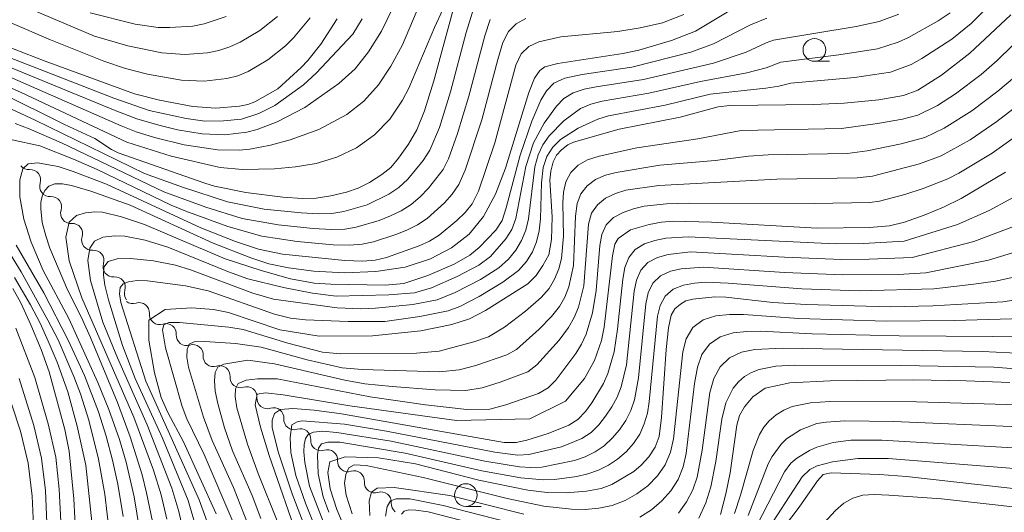
# Model space of a CAD drawing. Units: millimetres. Extents: x -75171 to -74000, y 21000 to 22500.
# Drawn here: x -74473 to -74365, y 21642 to 21696 of the extents above; entities that cross this region are included whole.
import ezdxf

# ---------------------------------------------------------------- set-up
doc = ezdxf.new("R2010")
doc.units = ezdxf.units.MM
for name, color, linetype, lineweight in [('510200_一条河川、細流', 7, 'Continuous', 15), ('633100_広葉樹林', 7, 'Continuous', 9), ('710100_等高線（計曲線）', 7, 'Continuous', 20), ('710200_等高線（主曲線）', 7, 'Continuous', 9)]:
    doc.layers.add(name, color=color, linetype=linetype, lineweight=lineweight)

msp = doc.modelspace()

# ---------------------------------------------------------------- linework, layer by layer
at = {"layer": '510200_一条河川、細流', "extrusion": (0, 0, -1)}
for centre, start, end in [((74471.824, 21680.293), 265.84903, 322.01939), ((74469.516, 21677.338), 322.01939, 18.18975), ((74469.516, 21677.338), 265.84903, 322.01939), ((74467.208, 21674.382), 322.01939, 18.18975), ((74467.208, 21674.382), 265.84903, 322.01939), ((74464.901, 21671.426), 322.01939, 18.18975), ((74464.893, 21671.442), 265.15074, 321.32111), ((74462.549, 21668.514), 321.32111, 17.49147), ((74462.549, 21668.514), 265.15074, 321.32111), ((74460.206, 21665.587), 321.32111, 17.49147), ((74460.402, 21665.595), 251.84644, 308.0168), ((74457.447, 21663.286), 308.0168, 4.18716), ((74457.447, 21663.286), 251.84644, 308.0168), ((74454.493, 21660.976), 308.0168, 4.18716), ((74454.493, 21660.976), 251.84644, 308.0168), ((74451.539, 21658.667), 308.0168, 4.18716), ((74451.539, 21658.667), 251.84644, 308.0168), ((74448.584, 21656.357), 308.0168, 4.18716), ((74448.584, 21656.357), 251.84644, 308.0168), ((74445.63, 21654.047), 308.0168, 4.18716), ((74445.63, 21654.047), 251.84644, 308.0168), ((74442.676, 21651.738), 308.0168, 4.18716), ((74442.676, 21651.738), 251.84644, 308.0168), ((74439.721, 21649.428), 308.0168, 4.18716), ((74439.721, 21649.428), 251.84644, 308.0168), ((74436.767, 21647.119), 308.0168, 4.18716), ((74436.767, 21647.119), 251.84644, 308.0168), ((74433.813, 21644.809), 308.0168, 4.18716), ((74433.813, 21644.809), 251.84644, 308.0168), ((74430.858, 21642.499), 308.0168, 4.18716)]:
    msp.add_arc(centre, 1.128, start, end, dxfattribs=at)
at = {"layer": '510200_一条河川、細流'}
for centre, start, end in [((-74471.661, 21678.042), 341.861, 94.10022), ((-74469.354, 21675.086), 341.861, 94.10022), ((-74467.046, 21672.13), 341.861, 94.10022), ((-74464.703, 21669.192), 342.55929, 94.7985), ((-74462.359, 21666.265), 342.55929, 94.7985), ((-74459.699, 21663.45), 355.86359, 108.10281), ((-74456.745, 21661.14), 355.86359, 108.10281), ((-74453.791, 21658.83), 355.86359, 108.10281), ((-74450.836, 21656.521), 355.86359, 108.10281), ((-74447.882, 21654.211), 355.86359, 108.10281), ((-74444.927, 21651.902), 355.86359, 108.10281), ((-74441.973, 21649.592), 355.86359, 108.10281), ((-74439.019, 21647.282), 355.86359, 108.10281), ((-74436.064, 21644.973), 355.86359, 108.10281), ((-74433.11, 21642.663), 355.86359, 108.10281)]:
    msp.add_arc(centre, 1.13, start, end, dxfattribs=at)
at = {"layer": '633100_広葉樹林'}
for p, q in [((-74385.468, 21691.063), (-74383.801, 21691.063)), ((-74423.79, 21642.185), (-74422.123, 21642.185))]:
    msp.add_line(p, q, dxfattribs=at)
for centre in [(-74385.468, 21692.312), (-74423.79, 21643.434)]:
    msp.add_circle(centre, 1.25, dxfattribs=at)
at = {"layer": '710100_等高線（計曲線）', "flags": 128}
for points in [[(-74488.8, 21698.98), (-74481.28, 21695.57), (-74475.76, 21693.26), (-74470.04, 21691.07), (-74460.21, 21687.5), (-74457.48, 21686.78), (-74453.81, 21686.1), (-74451.26, 21685.92), (-74448.66, 21686.14), (-74447.75, 21686.33), (-74446.97, 21686.63), (-74444.46, 21688.04), (-74441.88, 21690.37), (-74441.15, 21691.14), (-74439.74, 21692.95), (-74437.92, 21695.73)], [(-74475.11, 21687.67), (-74467.91, 21684.12), (-74464.56, 21682.58), (-74462.75, 21681.39), (-74462.01, 21681.03), (-74452.48, 21677.68), (-74451.43, 21677.36), (-74447.99, 21676.65), (-74443.9, 21676.16), (-74441.73, 21676.01), (-74440.23, 21676.03), (-74438.63, 21676.28), (-74436.92, 21676.68), (-74435.64, 21677.12), (-74434.37, 21677.77), (-74433.02, 21678.62), (-74432.05, 21679.39), (-74431.18, 21680.42), (-74430.11, 21681.96), (-74429.19, 21683.55), (-74428.34, 21685.63), (-74427.3, 21688.92), (-74424.8, 21698.11)], [(-74394.16, 21697.02), (-74398.56, 21694.39), (-74401.17, 21693.34), (-74404.79, 21692.3), (-74406.52, 21691.91), (-74413.67, 21690.82), (-74415.12, 21690.46), (-74415.67, 21690.07), (-74416.24, 21689.21), (-74416.88, 21687.63), (-74419.42, 21679.33), (-74420.53, 21676.48), (-74421.85, 21674.04), (-74423.44, 21672.1), (-74425.36, 21670.58), (-74427.68, 21669.38), (-74430.45, 21668.48), (-74433.68, 21667.97), (-74437.18, 21667.85), (-74440.5, 21668.03), (-74443.28, 21668.38), (-74445.45, 21668.84), (-74447.44, 21669.47), (-74451.57, 21671.1), (-74460.68, 21675.28), (-74465, 21676.8), (-74467.13, 21677.42), (-74468.13, 21677.61), (-74468.97, 21677.61), (-74469.62, 21677.35), (-74470.08, 21676.87), (-74470.36, 21676.24), (-74470.5, 21675.55), (-74470.53, 21674.85), (-74470.35, 21673.38), (-74469.98, 21671.91), (-74469.51, 21670.56), (-74467.59, 21665.96), (-74466.09, 21663.02), (-74465.06, 21660.74), (-74462.08, 21653.6), (-74460.7, 21649.84), (-74459.38, 21645.67), (-74458.88, 21643.67), (-74457.92, 21638.95)], [(-74451.24, 21641.39), (-74454.83, 21649.29), (-74456.55, 21652.5), (-74457.3, 21654.14), (-74458, 21656.86), (-74458.64, 21660.46), (-74458.63, 21662.63), (-74456.86, 21663.81), (-74453.91, 21663.98), (-74451.54, 21663.8), (-74449.89, 21663.49), (-74444.23, 21661.6), (-74439.93, 21660.89), (-74434.06, 21660.91), (-74428.75, 21661.47), (-74425.34, 21662.18), (-74423.39, 21662.78), (-74421.62, 21663.7), (-74416.99, 21666.62), (-74416.07, 21667.53), (-74415.32, 21668.63), (-74414.68, 21669.81), (-74414.37, 21671.49), (-74414.29, 21673.99), (-74414.57, 21678.02), (-74414.45, 21679.02), (-74414.19, 21680.04), (-74413.83, 21680.76), (-74413.28, 21681.35), (-74412.59, 21681.88), (-74411.96, 21682.2), (-74406.92, 21683.61), (-74400.23, 21684.94), (-74396.06, 21686.06), (-74394.78, 21686.21), (-74385.58, 21686.32), (-74382.19, 21686.48), (-74378.39, 21686.85), (-74375.69, 21687.31), (-74374.11, 21687.9), (-74371.49, 21689.53), (-74368.37, 21691.95), (-74363.87, 21696.17)], [(-74364.46, 21678.89), (-74369.33, 21676), (-74371.28, 21675.04), (-74373.4, 21674.17), (-74375.56, 21673.41), (-74377.23, 21673), (-74379.42, 21672.83), (-74385.15, 21672.76), (-74396.77, 21673.4), (-74400.99, 21673.5), (-74402.29, 21673.39), (-74403.65, 21673.14), (-74405.69, 21672.55), (-74407.04, 21671.61), (-74407.41, 21670.98), (-74407.66, 21669.7), (-74408.59, 21661.89), (-74408.88, 21660.41), (-74409.66, 21658.23), (-74410.73, 21656.25), (-74412.85, 21653.74), (-74416.74, 21651.82), (-74424.8, 21651.63), (-74436.55, 21653.25), (-74443.87, 21654.45), (-74445.82, 21654.66), (-74446.73, 21654.51), (-74446.96, 21653.35), (-74446.37, 21650.91), (-74445.42, 21647.77), (-74442.07, 21638.18)], [(-74473.11, 21621.65), (-74472.66, 21622.61), (-74470.81, 21625.85), (-74469.34, 21628.95), (-74468.21, 21632.16), (-74467.29, 21635.84), (-74466.87, 21639.13), (-74466.79, 21640.92), (-74466.87, 21643.03), (-74467.39, 21648.25), (-74467.88, 21650.65), (-74469.6, 21656.97), (-74470.47, 21659.41), (-74471.6, 21662.12), (-74472.72, 21664.54), (-74473.58, 21666.13)], [(-74360.33, 21665.33), (-74364.75, 21664.66), (-74372.44, 21664.22), (-74377.13, 21664.11), (-74386.38, 21664.35), (-74390.04, 21664.57), (-74395.22, 21665.18), (-74396.4, 21665.22), (-74398.84, 21664.96), (-74399.6, 21664.76), (-74400.21, 21664.41), (-74400.81, 21663.88), (-74401.23, 21663.21), (-74401.5, 21661.81), (-74401.75, 21659.43), (-74402.27, 21651.96), (-74402.55, 21649.86), (-74402.96, 21648.69), (-74403.68, 21647.65), (-74404.52, 21646.71), (-74405.33, 21646.03), (-74407.74, 21644.61), (-74408.9, 21644.16), (-74410.53, 21643.87), (-74412.75, 21643.68), (-74414.86, 21643.72), (-74416.98, 21643.98), (-74422.38, 21645.06), (-74429.33, 21646.86), (-74433.38, 21647.54), (-74437.06, 21647.63), (-74438.75, 21647.08), (-74438.95, 21645.9), (-74438.69, 21644.14), (-74437.97, 21641.87), (-74433.87, 21632.18)], [(-74395.78, 21641.29), (-74395.21, 21643.56), (-74394.75, 21645.87), (-74394, 21651.11), (-74393.71, 21652.18), (-74393.16, 21653.11), (-74392.24, 21654.21), (-74390.89, 21655.16), (-74388.18, 21655.76), (-74383.75, 21655.97), (-74374.58, 21656.09), (-74368.79, 21655.99), (-74363.97, 21655.81)], [(-74391.3, 21636.65), (-74387.13, 21642.12), (-74385.13, 21645.02), (-74384.51, 21645.7), (-74383.63, 21645.87), (-74378.33, 21645.7), (-74375.33, 21645.49), (-74361.34, 21643.89)]]:
    msp.add_lwpolyline(points, dxfattribs=at)
at = {"layer": '710200_等高線（主曲線）', "flags": 128}
for points in [[(-74482.96, 21699.47), (-74473.89, 21695.33), (-74469.45, 21693.41), (-74463.6, 21691.09), (-74461.22, 21690.29), (-74458.78, 21689.67), (-74455.06, 21688.99), (-74452.56, 21688.88), (-74450.07, 21689.16), (-74448.87, 21689.48), (-74447.71, 21689.95), (-74445.57, 21691.23), (-74443.63, 21692.78), (-74442.73, 21693.65), (-74440.92, 21695.84)], [(-74480.47, 21693.09), (-74462.34, 21685.65), (-74459.95, 21684.76), (-74457.55, 21684.04), (-74455.49, 21683.54), (-74452.76, 21683.11), (-74450.27, 21683), (-74447.88, 21683.29), (-74446.73, 21683.59), (-74444.55, 21684.41), (-74441.5, 21686), (-74437.74, 21688.64), (-74435.97, 21690.22), (-74434.49, 21692.11), (-74433.08, 21694.39), (-74431.18, 21698.25)], [(-74476.55, 21689.37), (-74472.66, 21687.65), (-74461.05, 21682.2), (-74456.18, 21680.65), (-74450.78, 21679.4), (-74448.36, 21679.18), (-74444.82, 21679.26), (-74442.51, 21679.48), (-74440.23, 21679.86), (-74437.96, 21680.55), (-74435.8, 21681.56), (-74433.85, 21682.98), (-74432.15, 21684.72), (-74430.76, 21686.8), (-74430.05, 21688.13), (-74427.24, 21694.76), (-74425.39, 21698.77)], [(-74495.14, 21697.58), (-74483.78, 21695.45), (-74481.19, 21694.41), (-74480.8, 21694.34), (-74474.08, 21691.53), (-74462.49, 21687.01), (-74458.59, 21685.65), (-74454.55, 21684.77), (-74452.5, 21684.5), (-74450.45, 21684.52), (-74448.44, 21684.71), (-74446.56, 21685.34), (-74444.8, 21686.21), (-74441.63, 21688.47), (-74440.23, 21689.78), (-74436.22, 21694.03), (-74435.19, 21695.71)], [(-74422.54, 21698.14), (-74423.75, 21694.24), (-74425.47, 21687.72), (-74426.69, 21683.79), (-74427.76, 21681.29), (-74428.47, 21680.17), (-74430.16, 21678.11), (-74431.15, 21677.22), (-74432.24, 21676.47), (-74434.65, 21675.31), (-74437.22, 21674.58), (-74438.53, 21674.36), (-74439.95, 21674.3), (-74441.88, 21674.41), (-74445.97, 21674.84), (-74449.99, 21675.63), (-74454.93, 21677.24), (-74459.11, 21678.74), (-74471.13, 21684.61), (-74476.91, 21687.27)], [(-74428.85, 21697.39), (-74430.76, 21692.86), (-74432.02, 21690.52), (-74433.41, 21688.48), (-74435.02, 21686.7), (-74436.86, 21685.23), (-74439.94, 21683.59), (-74443.09, 21682.44), (-74445.28, 21681.85), (-74447.55, 21681.42), (-74448.72, 21681.31), (-74451.1, 21681.33), (-74454.77, 21681.88), (-74458.02, 21682.7), (-74460.05, 21683.33), (-74461.67, 21683.97), (-74475.74, 21690.11)], [(-74365.62, 21697.76), (-74368.25, 21695.23), (-74370.38, 21693.48), (-74373.65, 21691.36), (-74374.83, 21690.71), (-74377.1, 21689.87), (-74381.08, 21689.27), (-74388.07, 21688.66), (-74389.38, 21688.34), (-74390.82, 21688.13), (-74396.92, 21687.46), (-74401.86, 21686.26), (-74408.11, 21685.09), (-74409.29, 21684.72), (-74411.43, 21683.71), (-74413.39, 21682.47), (-74414.23, 21681.64), (-74414.87, 21680.61), (-74415.28, 21679.41), (-74415.47, 21677.73), (-74415.57, 21673.77), (-74415.72, 21672.45), (-74416.01, 21671.26), (-74416.48, 21670.13), (-74417.14, 21669.08), (-74418.01, 21668.08), (-74419.71, 21666.82), (-74422.33, 21665.24), (-74424.44, 21664.16), (-74425.75, 21663.68), (-74428.84, 21663.03), (-74432.7, 21662.49), (-74436.74, 21662.49), (-74441.42, 21662.69), (-74443.06, 21662.86), (-74444.83, 21663.31), (-74452.13, 21665.88), (-74454.6, 21666.41), (-74458.77, 21666.97), (-74459.94, 21666.99), (-74460.88, 21666.85), (-74461.48, 21666.64), (-74461.8, 21666.24), (-74461.88, 21665.55), (-74461.72, 21664.59), (-74458.97, 21655.93), (-74453.09, 21642.9), (-74451.79, 21639.3)], [(-74459.08, 21636.08), (-74460.24, 21643.23), (-74461.12, 21647.04), (-74461.85, 21649.54), (-74463.03, 21652.85), (-74464.23, 21655.79), (-74467.44, 21662.81), (-74470.25, 21668.11), (-74471.57, 21671.2), (-74472.38, 21673.74), (-74472.81, 21676.17), (-74472.82, 21678.06), (-74472.51, 21679.25), (-74471.91, 21679.82), (-74470.89, 21679.9), (-74468.6, 21679.51), (-74466.95, 21678.98), (-74463.29, 21677.57), (-74452.94, 21672.78), (-74449.12, 21671.28), (-74446.57, 21670.44), (-74443.95, 21669.9), (-74437.09, 21669.21), (-74435.13, 21669.13), (-74433.75, 21669.23), (-74432.53, 21669.52), (-74428.93, 21670.79), (-74427.78, 21671.31), (-74426.71, 21671.96), (-74424.77, 21673.57), (-74423.86, 21674.45), (-74423.08, 21675.42), (-74422.41, 21676.79), (-74420.61, 21682.13), (-74418.29, 21690.64), (-74417.7, 21691.9), (-74416.86, 21692.68), (-74415.77, 21693.19), (-74413.34, 21693.76), (-74407.07, 21694.35), (-74404.61, 21694.75), (-74402.16, 21695.29), (-74399.81, 21696.21)], [(-74471.61, 21696.78), (-74464.6, 21693.83), (-74460.95, 21692.75), (-74457.22, 21691.98), (-74454.7, 21691.82), (-74452.18, 21692.01), (-74450.95, 21692.26), (-74449.75, 21692.64), (-74448.61, 21693.15), (-74446.45, 21694.43), (-74444.48, 21695.97)], [(-74376.19, 21696.23), (-74378.36, 21695.43), (-74380.89, 21694.87), (-74389.96, 21693.37), (-74390.77, 21693.11), (-74392.97, 21692.07), (-74396.58, 21690.87), (-74404.25, 21689.07), (-74409.48, 21688.25), (-74410.77, 21687.99), (-74411.99, 21687.6), (-74413.01, 21686.98), (-74413.82, 21686.15), (-74415.18, 21684.27), (-74416.35, 21682.12), (-74417.18, 21679.51), (-74418.28, 21673.8), (-74418.73, 21672.61), (-74419.39, 21671.56), (-74421.09, 21669.63), (-74422.35, 21668.69), (-74424.74, 21667.42), (-74427.57, 21666.18), (-74429.42, 21665.64), (-74432.26, 21665.41), (-74438.04, 21665.28), (-74440.63, 21665.6), (-74443.83, 21666.24), (-74447.76, 21667.19), (-74449.88, 21667.95), (-74456.54, 21670.64), (-74459.05, 21671.42), (-74461.28, 21671.88), (-74462.38, 21671.91), (-74463.68, 21671.74), (-74464.63, 21671.33), (-74465.12, 21670.56), (-74465.34, 21669.21), (-74465.05, 21667), (-74463.68, 21662.41), (-74462.09, 21658.49), (-74458.84, 21651.16), (-74456.12, 21644.2), (-74455.35, 21641.63), (-74454.74, 21639.03)], [(-74465.1, 21696.4), (-74460.14, 21695.13), (-74457.61, 21694.79), (-74456.33, 21694.76), (-74453.79, 21694.94), (-74452.54, 21695.16), (-74450.15, 21695.98)], [(-74370.55, 21696.37), (-74371.87, 21695.5), (-74375.12, 21693.69), (-74376.27, 21693.16), (-74378.53, 21692.45), (-74382.77, 21691.79), (-74389.18, 21690.98), (-74390.78, 21690.36), (-74392.89, 21689.8), (-74397.98, 21688.86), (-74403.66, 21687.56), (-74408.82, 21686.68), (-74410.05, 21686.36), (-74411.17, 21685.87), (-74413.01, 21684.51), (-74414.63, 21682.89), (-74415.31, 21681.9), (-74415.84, 21680.78), (-74416.22, 21679.47), (-74416.9, 21673.78), (-74417.19, 21672.52), (-74417.67, 21671.4), (-74418.31, 21670.34), (-74419.1, 21669.35), (-74420.15, 21668.38), (-74422.18, 21667.1), (-74424.95, 21665.67), (-74426.93, 21664.86), (-74429.63, 21664.37), (-74433.74, 21663.95), (-74435.35, 21663.87), (-74437.93, 21664), (-74444.95, 21664.94), (-74447.19, 21665.6), (-74454.05, 21668.16), (-74455.7, 21668.67), (-74458.13, 21669.17), (-74460.65, 21669.41), (-74462.11, 21669.38), (-74463.11, 21669.09), (-74463.57, 21668.48), (-74463.62, 21667.59), (-74463.48, 21666.49), (-74463.08, 21664.89), (-74461.53, 21659.85), (-74460.15, 21656.25), (-74457.13, 21649.68), (-74454.32, 21642.83), (-74453.2, 21639.07)], [(-74473.67, 21682.43), (-74470.64, 21681.77), (-74466.92, 21680.33), (-74464.33, 21679.19), (-74456.2, 21675.28), (-74454.59, 21674.61), (-74449.96, 21672.91), (-74446.23, 21671.85), (-74442.33, 21671.28), (-74438.39, 21670.92), (-74436.53, 21670.86), (-74435.18, 21670.97), (-74433.93, 21671.26), (-74431.47, 21672.05), (-74430.27, 21672.54), (-74429.12, 21673.11), (-74428.05, 21673.81), (-74426.15, 21675.53), (-74425.28, 21676.48), (-74424.55, 21677.53), (-74423.85, 21679.1), (-74422.04, 21684.62), (-74420.29, 21691.27), (-74419.71, 21693.14), (-74419.1, 21694.35), (-74418.25, 21695.17), (-74417.18, 21695.77)], [(-74473.32, 21684.22), (-74471.79, 21683.66), (-74468.23, 21682.11), (-74456.99, 21676.74), (-74452.37, 21675.04), (-74448.38, 21673.8), (-74444.44, 21673.1), (-74440.58, 21672.7), (-74438.56, 21672.58), (-74437.11, 21672.63), (-74435.83, 21672.86), (-74433.31, 21673.59), (-74432.08, 21674.08), (-74430.91, 21674.66), (-74429.81, 21675.36), (-74428.8, 21676.19), (-74427.89, 21677.13), (-74426.29, 21679.18), (-74425.69, 21680.34), (-74424.69, 21683.15), (-74423.45, 21687.22), (-74421.71, 21693.86), (-74421.12, 21695.64)], [(-74390.7, 21695.8), (-74392.48, 21695.07), (-74396.56, 21692.98), (-74399.04, 21692.06), (-74405.56, 21690.43), (-74411, 21689.6), (-74412.89, 21689.21), (-74414.12, 21688.67), (-74414.94, 21687.83), (-74415.55, 21686.78), (-74416.55, 21684.5), (-74417.83, 21680.76), (-74419.34, 21674.98), (-74419.81, 21673.6), (-74420.49, 21672.52), (-74422.31, 21670.63), (-74423.36, 21669.77), (-74425.09, 21668.79), (-74427.98, 21667.53), (-74430.6, 21666.67), (-74432.66, 21666.48), (-74438.65, 21666.6), (-74440.45, 21666.7), (-74443.08, 21667.17), (-74446.3, 21668.08), (-74450.24, 21669.38), (-74459.11, 21673.14), (-74461.65, 21673.99), (-74463.75, 21674.51), (-74464.59, 21674.54), (-74465.59, 21674.42), (-74466.59, 21674.14), (-74467.39, 21673.39), (-74467.77, 21671.76), (-74467.39, 21669.16), (-74466.02, 21665.11), (-74460.28, 21651.98), (-74458.11, 21646.17), (-74457.3, 21643.47), (-74456.67, 21640.81)], [(-74363.68, 21692.81), (-74365.37, 21691.17), (-74367.15, 21689.62), (-74369.97, 21687.48), (-74371.95, 21686.2), (-74374.09, 21685.16), (-74375.79, 21684.71), (-74378.52, 21684.22), (-74382.5, 21683.69), (-74393.51, 21683.45), (-74398.28, 21682.57), (-74405.01, 21681.57), (-74409.15, 21680.66), (-74410.42, 21680.24), (-74411.43, 21679.65), (-74412.24, 21678.84), (-74412.78, 21677.83), (-74413.04, 21676.7), (-74413.11, 21675.5), (-74413.05, 21671.85), (-74413.28, 21669.43), (-74413.58, 21668.27), (-74414.03, 21667.16), (-74414.64, 21666.13), (-74415.51, 21665.12), (-74417.22, 21663.64), (-74419.54, 21661.89), (-74421.31, 21660.83), (-74422.92, 21660.25), (-74426.71, 21659.25), (-74429.21, 21659.01), (-74437.59, 21658.94), (-74439.54, 21659.12), (-74443.36, 21660.12), (-74448.28, 21661.61), (-74449.84, 21661.86), (-74455.26, 21662.37), (-74456.45, 21662.38), (-74456.99, 21662.13), (-74457.13, 21661.59), (-74456.79, 21659.62), (-74454.96, 21653.16), (-74454.45, 21651.81), (-74452.56, 21647.88), (-74449.39, 21640.52)], [(-74447.73, 21640.18), (-74449.32, 21644.26), (-74451.66, 21649.42), (-74452.64, 21652.01), (-74454.29, 21657.5), (-74454.45, 21658.57), (-74454.43, 21659.43), (-74454.22, 21660.02), (-74453.67, 21660.27), (-74452.5, 21660.29), (-74449.1, 21660.09), (-74446.3, 21659.68), (-74441.25, 21658.3), (-74437.39, 21657.41), (-74435.19, 21657.21), (-74426.69, 21656.97), (-74424.51, 21657.19), (-74422.68, 21657.68), (-74419.27, 21658.82), (-74418.22, 21659.43), (-74415.73, 21661.66), (-74414.37, 21663.04), (-74413.51, 21664.13), (-74412.92, 21665.17), (-74412.47, 21666.29), (-74411.94, 21668.66), (-74411.73, 21674.06), (-74411.57, 21675.45), (-74411.15, 21676.51), (-74410.45, 21677.4), (-74409.52, 21678.08), (-74408.43, 21678.56), (-74407.26, 21678.87), (-74402.45, 21679.65), (-74396.37, 21680.18), (-74392.71, 21680.66), (-74390.57, 21680.79), (-74381.88, 21680.96), (-74379.68, 21681.23), (-74375.94, 21682), (-74373.35, 21682.71), (-74371.19, 21683.71), (-74368.16, 21685.63), (-74365.29, 21687.8), (-74363.46, 21689.33)], [(-74361.9, 21687.18), (-74365.41, 21684.47), (-74368.34, 21682.44), (-74371.54, 21680.68), (-74373.91, 21679.8), (-74379.1, 21678.46), (-74380.77, 21678.26), (-74389.59, 21678.11), (-74402.56, 21677.42), (-74406.19, 21676.9), (-74407.35, 21676.55), (-74408.42, 21676.04), (-74409.32, 21675.32), (-74409.96, 21674.4), (-74410.29, 21673.2), (-74410.82, 21666.43), (-74411.41, 21664.06), (-74411.87, 21662.94), (-74412.5, 21661.84), (-74413.54, 21660.46), (-74416, 21657.73), (-74416.97, 21656.98), (-74420, 21655.83), (-74421.99, 21655.23), (-74423.79, 21654.91), (-74427.18, 21654.99), (-74431.9, 21655.36), (-74434.89, 21655.66), (-74437.09, 21656.06), (-74444.83, 21657.85), (-74447.74, 21658.24), (-74450.41, 21657.83), (-74451.06, 21657.49), (-74451.36, 21656.88), (-74451.43, 21655.98), (-74451.34, 21654.83), (-74451.07, 21653.51), (-74450.31, 21650.84), (-74449.43, 21648.31), (-74447.28, 21643.39), (-74446.32, 21640.88)], [(-74361.32, 21684.27), (-74365.93, 21680.99), (-74369.61, 21678.77), (-74370.82, 21678.15), (-74373.53, 21677.09), (-74375.53, 21676.44), (-74378.31, 21675.7), (-74379.39, 21675.56), (-74385.46, 21675.44), (-74399.25, 21675.49), (-74401.72, 21675.41), (-74404.17, 21675.15), (-74405.37, 21674.88), (-74406.51, 21674.48), (-74407.55, 21673.9), (-74408.36, 21673.1), (-74408.83, 21672.04), (-74409.05, 21670.85), (-74409.47, 21665.91), (-74409.86, 21663.46), (-74410.58, 21661.12), (-74411.08, 21660.02), (-74411.71, 21658.98), (-74413.89, 21656.05), (-74414.73, 21655.2), (-74415.8, 21654.58), (-74419.38, 21653.33), (-74421.15, 21652.86), (-74423.67, 21652.85), (-74428.24, 21653.35), (-74434.32, 21654.21), (-74444.54, 21656.2), (-74446.71, 21656.2), (-74447.94, 21656.04), (-74448.81, 21655.69), (-74449.12, 21655.12), (-74449.14, 21654.25), (-74448.95, 21653.01), (-74447.79, 21649.02), (-74446.62, 21645.81), (-74444.54, 21640.62)], [(-74361.95, 21677.01), (-74366.25, 21674.7), (-74369.74, 21673.16), (-74375.6, 21671.32), (-74380.06, 21671.06), (-74383.18, 21671.04), (-74399.34, 21671.81), (-74401.79, 21671.63), (-74403, 21671.4), (-74404.15, 21671.02), (-74405.17, 21670.41), (-74405.89, 21669.53), (-74406.31, 21668.44), (-74406.54, 21667.16), (-74407.11, 21661.64), (-74407.49, 21659.16), (-74408.17, 21656.8), (-74408.66, 21655.68), (-74409.93, 21653.58), (-74410.65, 21652.6), (-74411.48, 21651.75), (-74412.48, 21651.11), (-74414.74, 21650.21), (-74417.09, 21649.48), (-74418.27, 21649.22), (-74419.59, 21649.22), (-74437.45, 21652.35), (-74440.48, 21652.77), (-74442.8, 21652.95), (-74444.18, 21652.85), (-74444.83, 21652.41), (-74445.09, 21651.68), (-74445.08, 21650.82), (-74444.37, 21648.09), (-74442.89, 21643.58), (-74440.65, 21637.77)], [(-74462.96, 21639.13), (-74463.46, 21643.54), (-74464.16, 21647.37), (-74465.25, 21651.68), (-74466.16, 21654.54), (-74466.89, 21656.45), (-74468.62, 21660.49), (-74469.74, 21662.64), (-74472.68, 21667.95), (-74476.46, 21674.02)], [(-74439.18, 21636.96), (-74441.41, 21642.56), (-74442.47, 21645.58), (-74443.03, 21648.13), (-74443.12, 21649.76), (-74442.91, 21651.14), (-74442.35, 21651.49), (-74441.8, 21651.59), (-74437.13, 21651.23), (-74432.5, 21650.46), (-74420.59, 21648.14), (-74418.07, 21647.83), (-74416.86, 21647.88), (-74413.29, 21648.74), (-74411.03, 21649.64), (-74410.03, 21650.3), (-74409.18, 21651.15), (-74408.42, 21652.1), (-74407.73, 21653.12), (-74407.16, 21654.2), (-74406.71, 21655.34), (-74406.14, 21657.73), (-74405.27, 21665.81), (-74405.02, 21667.04), (-74404.56, 21668.12), (-74403.78, 21668.96), (-74402.73, 21669.52), (-74401.56, 21669.85), (-74399.11, 21670.13), (-74388.75, 21669.56), (-74382.48, 21669.32), (-74379.45, 21669.33), (-74374.71, 21669.54), (-74367.96, 21671.27), (-74363.77, 21672.84)], [(-74461.46, 21641.09), (-74462.05, 21644.64), (-74462.65, 21647.29), (-74463.33, 21649.91), (-74464.19, 21652.58), (-74465.72, 21656.58), (-74467.51, 21660.43), (-74470.18, 21665.63), (-74473.23, 21670.86)], [(-74361.9, 21670.59), (-74366.32, 21669.23), (-74373.22, 21667.84), (-74376.27, 21667.66), (-74382.34, 21667.62), (-74388.76, 21667.88), (-74397.65, 21668.47), (-74400.11, 21668.28), (-74401.3, 21668.01), (-74402.39, 21667.5), (-74403.23, 21666.7), (-74403.73, 21665.65), (-74404, 21664.44), (-74404.8, 21656.31), (-74405.26, 21653.89), (-74405.66, 21652.73), (-74406.2, 21651.63), (-74406.89, 21650.61), (-74407.69, 21649.68), (-74408.57, 21648.86), (-74409.57, 21648.18), (-74410.67, 21647.65), (-74411.84, 21647.25), (-74415.45, 21646.52), (-74416.67, 21646.46), (-74417.9, 21646.55), (-74421.71, 21647.17), (-74431.99, 21649.35), (-74437.96, 21650.31), (-74439.55, 21650.45), (-74440.53, 21650.36), (-74441.11, 21650.1), (-74441.43, 21649.65), (-74441.57, 21649.01), (-74441.6, 21648.2), (-74441.48, 21647), (-74440.97, 21644.41), (-74437.21, 21634.69)], [(-74473.4, 21667.32), (-74471.66, 21664.33), (-74470.58, 21662.3), (-74469.69, 21660.35), (-74468.72, 21658.03), (-74467.54, 21654.76), (-74466.51, 21651.01), (-74465.55, 21646.73), (-74464.87, 21640.16)], [(-74438.87, 21641.55), (-74439.48, 21643.26), (-74440.04, 21645.77), (-74440.11, 21647.87), (-74439.98, 21648.6), (-74439.66, 21649.05), (-74438.95, 21649.24), (-74437.65, 21649.24), (-74430.46, 21648.03), (-74422.05, 21646.11), (-74417.74, 21645.32), (-74415.27, 21645.1), (-74414.04, 21645.14), (-74411.59, 21645.48), (-74410.38, 21645.76), (-74409.22, 21646.16), (-74408.12, 21646.71), (-74407.1, 21647.4), (-74406.17, 21648.2), (-74405.35, 21649.12), (-74404.68, 21650.14), (-74404.17, 21651.26), (-74403.83, 21652.44), (-74403.62, 21653.66), (-74402.72, 21663.07), (-74402.43, 21664.26), (-74401.88, 21665.29), (-74400.99, 21666.03), (-74399.87, 21666.48), (-74398.66, 21666.71), (-74397.43, 21666.8), (-74394.95, 21666.71), (-74386.86, 21666.09), (-74380.52, 21665.88), (-74372.36, 21666.07), (-74367.93, 21666.59), (-74365.56, 21666.94), (-74363.21, 21667.42)], [(-74361.33, 21662.87), (-74370.06, 21662.59), (-74377.6, 21662.53), (-74387.2, 21662.83), (-74393.27, 21663.28), (-74394.79, 21663.27), (-74396.29, 21663.12), (-74397.71, 21662.69), (-74398.85, 21661.83), (-74399.57, 21660.61), (-74399.95, 21659.17), (-74400.98, 21649.62), (-74401.3, 21648.15), (-74401.88, 21646.77), (-74402.73, 21645.54), (-74403.78, 21644.47), (-74404.98, 21643.57), (-74406.29, 21642.83), (-74407.69, 21642.29), (-74409.17, 21641.99), (-74410.67, 21641.87), (-74412.19, 21641.89), (-74415.2, 21642.24), (-74419.26, 21643.07), (-74428.5, 21645.36), (-74434.73, 21646.68), (-74436.08, 21646.76), (-74436.67, 21646.44), (-74437, 21645.69), (-74437.14, 21644.73), (-74436.94, 21643.44), (-74436.27, 21641.37)], [(-74474.34, 21622.64), (-74471.88, 21627.12), (-74470.76, 21629.55), (-74469.93, 21631.8), (-74468.97, 21635.28), (-74468.47, 21638.19), (-74468.31, 21640.54), (-74468.48, 21644.08), (-74468.87, 21647.6), (-74469.69, 21651.25), (-74471.18, 21656.36), (-74473.27, 21661.76)], [(-74360.69, 21660.81), (-74376.14, 21660.92), (-74385.73, 21661.16), (-74391.4, 21661.43), (-74392.91, 21661.4), (-74394.41, 21661.24), (-74395.83, 21660.83), (-74397.01, 21660.02), (-74397.83, 21658.86), (-74398.32, 21657.48), (-74398.65, 21655.69), (-74399.56, 21648.01), (-74399.9, 21646.54), (-74400.46, 21645.16), (-74401.26, 21643.9), (-74402.25, 21642.79), (-74403.39, 21641.82), (-74404.65, 21641.03)], [(-74357.99, 21658.78), (-74367.01, 21659.2), (-74388.98, 21659.58), (-74392.03, 21659.44), (-74393.49, 21659.13), (-74394.8, 21658.5), (-74395.82, 21657.51), (-74396.51, 21656.25), (-74396.97, 21654.71), (-74397.82, 21648.38), (-74398.37, 21645.42), (-74398.83, 21644), (-74399.52, 21642.68), (-74400.4, 21641.47)], [(-74355.37, 21656.66), (-74365.74, 21657.49), (-74375.98, 21657.68), (-74387.68, 21657.71), (-74389.71, 21657.59), (-74391.53, 21657.23), (-74392.37, 21656.9), (-74393.15, 21656.45), (-74393.83, 21655.87), (-74394.4, 21655.19), (-74395.21, 21653.57), (-74395.66, 21651.78), (-74396.31, 21647.13), (-74396.85, 21644.36), (-74397.39, 21642.58), (-74398.19, 21640.9)], [(-74472.87, 21632.6), (-74471.83, 21636.08), (-74471.46, 21638.47), (-74471.37, 21640.9), (-74471.48, 21643.32), (-74471.89, 21646.94), (-74472.74, 21650.47), (-74474.65, 21656.23)], [(-74472.91, 21656.23), (-74471.29, 21651.07), (-74470.43, 21647.51), (-74470, 21643.95), (-74469.84, 21640.36), (-74470, 21637.97), (-74470.4, 21635.62), (-74471.41, 21632.18), (-74472.27, 21629.94), (-74473.26, 21627.76)], [(-74363.09, 21653.34), (-74374.26, 21653.69), (-74383.79, 21653.71), (-74385.89, 21653.58), (-74387.93, 21653.17), (-74388.85, 21652.77), (-74389.69, 21652.24), (-74390.43, 21651.6), (-74391.04, 21650.88), (-74391.52, 21650.08), (-74392.22, 21648.35), (-74393.58, 21643.42), (-74394.25, 21641.43)], [(-74392.77, 21641.2), (-74390.55, 21646.86), (-74390.13, 21647.66), (-74389.13, 21649.02), (-74388.53, 21649.61), (-74387.01, 21650.61), (-74385.19, 21651.28), (-74384.19, 21651.46), (-74382.13, 21651.59), (-74376.74, 21651.52), (-74363.01, 21650.95)], [(-74356.78, 21648.23), (-74378.05, 21649.47), (-74381.46, 21649.48), (-74383.41, 21649.22), (-74385.2, 21648.69), (-74386.01, 21648.34), (-74387.42, 21647.5), (-74388.06, 21646.93), (-74388.75, 21645.99), (-74391.8, 21640.09)], [(-74356.59, 21645.82), (-74377.38, 21647.46), (-74380.7, 21647.44), (-74383.49, 21647.08), (-74385.18, 21646.64), (-74385.98, 21646.23), (-74386.82, 21645.45), (-74390.94, 21639.08)], [(-74417.43, 21641.33), (-74425.54, 21643.41), (-74431.68, 21644.26), (-74433.54, 21644.19), (-74434.17, 21643.76), (-74434.41, 21642.81), (-74434.36, 21641.21)], [(-74417.85, 21640.14), (-74426.28, 21642.29), (-74429.96, 21643.01), (-74431.45, 21643.04), (-74432.07, 21642.79), (-74432.43, 21642.18), (-74432.62, 21641.14)], [(-74388.06, 21636.4), (-74383.16, 21641.73), (-74382.25, 21642.54), (-74381.25, 21643.1), (-74380.14, 21643.42), (-74378.9, 21643.51), (-74377.3, 21643.44), (-74371.49, 21643.01), (-74358.1, 21641.54)], [(-74423.25, 21640.41), (-74427.94, 21641.59), (-74429.27, 21641.8), (-74430.07, 21641.81), (-74430.57, 21641.66), (-74430.88, 21641.34)]]:
    msp.add_lwpolyline(points, dxfattribs=at)

doc.saveas('drawing.dxf')
